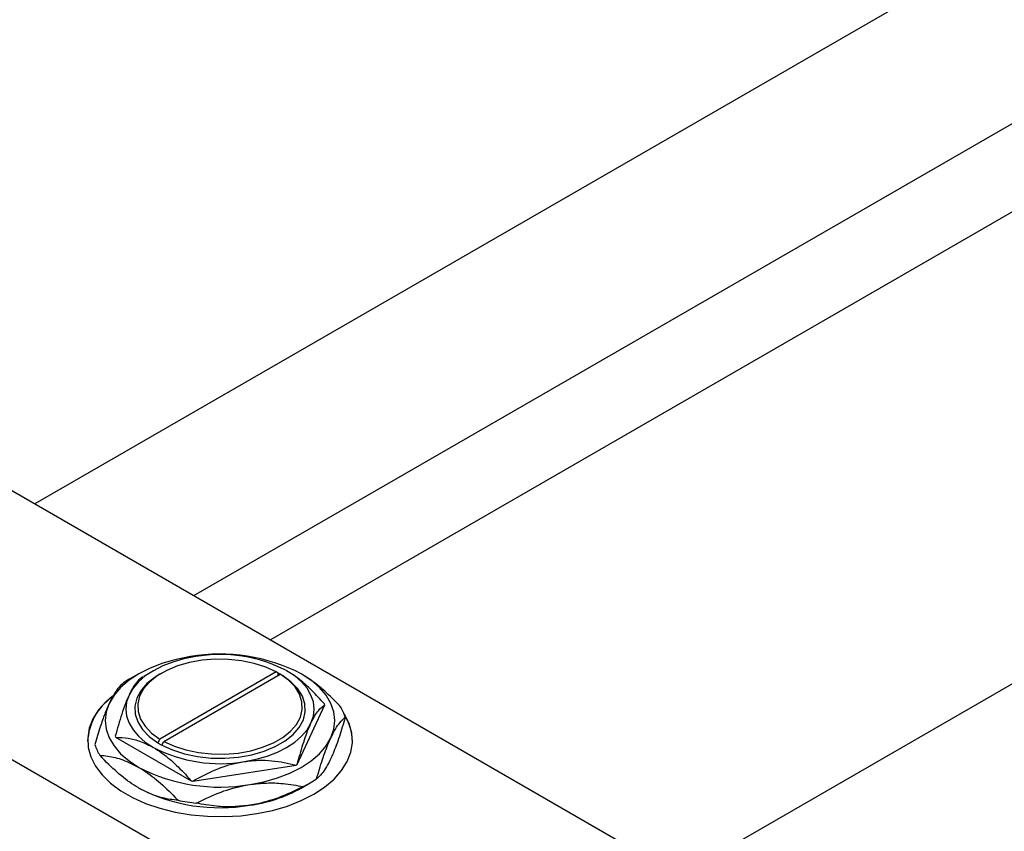
# Model space of a CAD drawing. Units: millimetres. Extents: x -303 to 459, y -251 to 337.
# Drawn here: x -212 to -44, y -27 to 111 of the extents above; entities that cross this region are included whole.
import ezdxf

# ---------------------------------------------------------------- set-up
doc = ezdxf.new("R2010")
doc.units = ezdxf.units.MM

msp = doc.modelspace()

# ---------------------------------------------------------------- linework, layer by layer
at = {"color": 7, "linetype": 'Continuous', "lineweight": 25}
for p, q in [((78.85, 195.16), (-208.94, 29.07)), ((-181.93, 13.48), (92.34, 171.78)), ((98.52, 160.3), (-168.9, 5.96)), ((188.38, 131.95), (-99.41, -34.15)), ((-263.04, 60.29), (-53.74, -60.5)), ((-302.64, 37.44), (-93.34, -83.36)), ((-191.28, 0.18), (-192.8, -0.7)), ((-188.8, 0.71), (-190.5, -0.27)), ((-187.39, 0.3), (-187.74, 0.1)), ((-167.94, 0.51), (-187.73, -10.91)), ((-187.02, -11.32), (-167.24, 0.1)), ((-167.59, 0.3), (-167.94, 0.51)), ((-167.58, 0.31), (-167.59, 0.3)), ((-166.88, -0.1), (-167.58, 0.31)), ((-167.58, -0.1), (-167.58, 0.31)), ((-167.24, 0.1), (-166.88, -0.11)), ((-166.88, -0.11), (-166.88, -0.1)), ((-164.38, -15.23), (-159.68, -5.1)), ((-195.22, -10.6), (-182.37, -18.01)), ((-188.09, -11.53), (-187.38, -11.94)), ((-188.08, -11.53), (-188.09, -11.53)), ((-187.73, -10.91), (-188.08, -11.53)), ((-187.38, -11.93), (-187.02, -11.32)), ((-187.38, -11.94), (-187.38, -11.93)), ((-182.12, -18.05), (-164.57, -15.34)), ((-163.69, -19.24), (-162.17, -18.36))]:
    msp.add_line(p, q, dxfattribs=at)
at = {"color": 7, "linetype": 'Continuous', "lineweight": 25, "flags": 128}
for points in [[(-182.53, 3.1), (-184.95, 2.62), (-187.23, 1.97), (-189.35, 1.15), (-191.27, 0.18), (-192.95, -0.92), (-194.37, -2.15), (-195.5, -3.47), (-196.32, -4.86)], [(-181.62, 3.1), (-183.61, 2.72), (-185.48, 2.18), (-187.22, 1.51), (-188.8, 0.71), (-190.18, -0.19), (-191.34, -1.2), (-192.27, -2.28), (-192.94, -3.43)], [(-167.94, 0.51), (-169.72, 1.32), (-171.69, 1.95), (-173.82, 2.39), (-176.04, 2.63), (-178.3, 2.66), (-180.54, 2.48), (-182.7, 2.09), (-184.72, 1.51), (-186.55, 0.75), (-188.15, -0.17), (-189.47, -1.23), (-190.48, -2.4), (-191.15, -3.65), (-191.46, -4.94), (-191.41, -6.24), (-191, -7.52), (-190.23, -8.75), (-189.13, -9.89), (-187.73, -10.91)], [(-187.74, 0.1), (-188.53, -0.4), (-189.9, -1.49), (-190.94, -2.7), (-191.64, -3.99), (-191.96, -5.33), (-191.91, -6.68), (-191.47, -8.01), (-190.68, -9.28), (-189.54, -10.47), (-188.08, -11.53)], [(-187.02, -11.32), (-185.25, -12.13), (-183.28, -12.76), (-181.15, -13.21), (-178.93, -13.44), (-176.67, -13.47), (-174.43, -13.29), (-172.27, -12.91), (-170.25, -12.32), (-168.42, -11.56), (-166.82, -10.64), (-165.5, -9.58), (-164.49, -8.42), (-163.82, -7.17), (-163.51, -5.88), (-163.56, -4.57), (-163.97, -3.29), (-164.74, -2.06), (-165.84, -0.92), (-167.24, 0.1)], [(-162.03, -8.21), (-161.62, -7.02), (-161.48, -5.82), (-161.62, -4.61), (-162.03, -3.43), (-162.7, -2.28), (-163.63, -1.2), (-164.79, -0.19), (-166.17, 0.71)], [(-158.65, -10.69), (-158.15, -9.24), (-157.98, -7.78), (-158.15, -6.31), (-158.65, -4.86), (-159.47, -3.47), (-160.6, -2.15), (-162.01, -0.92), (-163.7, 0.18)], [(-187.38, -11.93), (-185.54, -12.77), (-183.5, -13.43), (-181.29, -13.89), (-178.99, -14.14), (-176.65, -14.17), (-174.33, -13.98), (-172.09, -13.58), (-169.99, -12.98), (-168.09, -12.19), (-166.44, -11.24), (-165.07, -10.14), (-164.02, -8.93), (-163.33, -7.64), (-163.01, -6.3), (-163.06, -4.95), (-163.49, -3.62), (-164.29, -2.35), (-165.43, -1.17), (-166.88, -0.11)], [(-195.76, -3.55), (-196.85, -4.51), (-198.13, -5.97), (-199.09, -7.5), (-199.71, -9.09), (-199.97, -10.72), (-199.88, -12.35), (-199.44, -13.96), (-198.65, -15.52), (-197.53, -17.02), (-196.09, -18.42), (-194.36, -19.71), (-192.36, -20.86), (-190.13, -21.86), (-187.7, -22.69), (-185.11, -23.34), (-182.39, -23.8), (-179.6, -24.05), (-176.78, -24.1), (-173.96, -23.95), (-171.21, -23.59), (-168.55, -23.04), (-166.03, -22.3), (-163.69, -21.38), (-161.57, -20.31), (-159.71, -19.08), (-158.12, -17.73), (-156.83, -16.28), (-155.88, -14.75), (-155.26, -13.16), (-154.99, -11.53), (-155.08, -9.9), (-155.53, -8.29), (-156.31, -6.72), (-156.52, -6.4)], [(-196.32, -4.86), (-196.82, -6.31), (-196.98, -7.78), (-196.82, -9.24), (-196.32, -10.69), (-195.5, -12.08), (-194.37, -13.4), (-192.95, -14.63), (-191.27, -15.73)], [(-192.94, -3.43), (-193.35, -4.61), (-193.48, -5.82), (-193.35, -7.02), (-192.94, -8.21), (-192.27, -9.35), (-191.34, -10.43), (-190.18, -11.44), (-188.8, -12.35)], [(-173.34, -14.74), (-171.36, -14.35), (-169.48, -13.81), (-167.74, -13.14), (-166.17, -12.35), (-164.79, -11.44), (-163.63, -10.43), (-162.7, -9.35), (-162.03, -8.21)], [(-172.44, -18.65), (-170.02, -18.17), (-167.73, -17.52), (-165.61, -16.7), (-163.7, -15.73), (-162.01, -14.63), (-160.6, -13.4), (-159.47, -12.08), (-158.65, -10.69)]]:
    msp.add_lwpolyline(points, dxfattribs=at)
at = {"color": 7, "linetype": 'Continuous', "lineweight": 25}
for centre, radius, start, end in [((-177.45, -26.41), 29.94, 62.6492, 99.769), ((-177.46, -21.11), 24.57, 62.6492, 99.769), ((-183.17, -17.4), 19.28, 119.9823, 123.7768), ((-190.15, -11.83), 9.85, 126.0247, 176.85), ((-166.42, -8.14), 7.4, 24.2803, 25.5274), ((-164.49, -9.96), 8.73, 18.4164, 31.3913), ((-163.42, -11.44), 8.44, 1.0172, 32.9315), ((-188.54, -7.41), 7.4, 204.2803, 205.5274), ((-190.47, -9.11), 8.73, 198.4164, 211.3913), ((-177.51, 9.47), 24.57, 242.6492, 279.769), ((-177.52, 10.86), 29.94, 242.6492, 279.769), ((-173.15, -0.26), 17.35, 299.6378, 300.3446), ((-177.7, 11.39), 29.77, 260.9625, 261.4557), ((-172.39, -0.71), 20.4, 296.3102, 303.6722), ((-177.52, 7.35), 29.94, 242.6492, 279.769), ((-175.82, 2.58), 24.97, 277.797, 299.0818), ((-177.73, 12.98), 34.99, 258.6407, 263.7774)]:
    msp.add_arc(centre, radius, start, end, dxfattribs=at)
for points, knots in [([(-159.75, -4.95), (-160.45, -4.17), (-161.81, -2.67), (-163.97, -0.7), (-165.43, 0.24), (-166.17, 0.71)], [0, 0, 0, 0, 0.347497, 0.669267, 1, 1, 1, 1]), ([(-157.04, -5.41), (-157.49, -4.94), (-158.77, -3.6), (-160.98, -1.57), (-162.78, -0.41), (-163.7, 0.18)], [0, 0, 0, 0, 0.2127899, 0.6008754, 1, 1, 1, 1]), ([(-193.88, -1.37), (-194.21, -1.67), (-194.88, -2.28), (-195.71, -3.6), (-196.2, -4.61), (-196.32, -4.86)], [0, 0, 0, 0, 0.421578, 0.854272, 1, 1, 1, 1]), ([(-190.59, -0.32), (-190.91, -0.56), (-191.57, -1.04), (-192.38, -2.26), (-192.84, -3.22), (-192.94, -3.43)], [0, 0, 0, 0, 0.432934, 0.88049, 1, 1, 1, 1]), ([(-196.32, -4.86), (-196.57, -5.44), (-197.08, -6.62), (-197.91, -8.98), (-198.45, -10.83), (-198.75, -11.86)], [0, 0, 0, 0, 0.30216, 0.610626, 1, 1, 1, 1]), ([(-192.94, -3.43), (-193.15, -3.91), (-193.57, -4.87), (-194.37, -7.18), (-194.93, -9.16), (-195.29, -10.45)], [0, 0, 0, 0, 0.255369, 0.516114, 1, 1, 1, 1]), ([(-162.03, -8.21), (-161.82, -7.79), (-161.4, -6.94), (-160.6, -5.79), (-160.04, -5.37), (-159.68, -5.1)], [0, 0, 0, 0, 0.255369, 0.516114, 1, 1, 1, 1]), ([(-164.38, -15.23), (-164.06, -14.08), (-163.4, -11.73), (-162.59, -9.45), (-162.13, -8.42), (-162.03, -8.21)], [0, 0, 0, 0, 0.432934, 0.88049, 1, 1, 1, 1]), ([(-158.65, -10.69), (-158.39, -10.18), (-157.88, -9.15), (-157.06, -7.97), (-156.52, -7.47), (-156.21, -7.2)], [0, 0, 0, 0, 0.30216, 0.610626, 1, 1, 1, 1]), ([(-156.21, -7.2), (-156.54, -8.32), (-157.21, -10.58), (-158.04, -12.85), (-158.53, -13.93), (-158.65, -14.2)], [0, 0, 0, 0, 0.421578, 0.854272, 1, 1, 1, 1]), ([(-195.22, -10.6), (-194.52, -10.63), (-193.16, -10.7), (-190.99, -11.23), (-189.54, -11.97), (-188.8, -12.35)], [0, 0, 0, 0, 0.347497, 0.669267, 1, 1, 1, 1]), ([(-161.08, -17.69), (-160.75, -16.57), (-160.09, -14.31), (-159.25, -12.04), (-158.77, -10.96), (-158.65, -10.69)], [0, 0, 0, 0, 0.421578, 0.854272, 1, 1, 1, 1]), ([(-188.8, -12.35), (-188.66, -12.43), (-187.73, -12.98), (-186, -14.28), (-184, -16.19), (-182.82, -17.51), (-182.37, -18.01)], [0, 0, 0, 0, 0.06289, 0.415026, 0.779364, 1, 1, 1, 1]), ([(-191.27, -19.25), (-191.43, -19.15), (-192.55, -18.49), (-194.66, -16.92), (-196.69, -14.97), (-197.77, -13.82), (-197.92, -13.65)], [0, 0, 0, 0, 0.068043, 0.489121, 0.925027, 1, 1, 1, 1]), ([(-197.92, -13.65), (-197.47, -13.7), (-196.2, -13.83), (-193.99, -14.35), (-192.19, -15.27), (-191.27, -15.73)], [0, 0, 0, 0, 0.21279, 0.600875, 1, 1, 1, 1]), ([(-182.12, -18.05), (-180.91, -17.41), (-178.46, -16.09), (-175.44, -15.1), (-173.71, -14.8), (-173.34, -14.74)], [0, 0, 0, 0, 0.432934, 0.88049, 1, 1, 1, 1]), ([(-173.34, -14.74), (-172.56, -14.64), (-170.99, -14.46), (-168, -14.57), (-165.92, -15.04), (-164.57, -15.34)], [0, 0, 0, 0, 0.255369, 0.516114, 1, 1, 1, 1]), ([(-158.65, -14.2), (-158.9, -14.71), (-159.41, -15.74), (-160.24, -16.92), (-160.78, -17.41), (-161.08, -17.69)], [0, 0, 0, 0, 0.30216, 0.610626, 1, 1, 1, 1]), ([(-191.27, -15.73), (-191.12, -15.83), (-190, -16.48), (-187.89, -18.06), (-185.85, -20.01), (-184.78, -21.16), (-184.62, -21.33)], [0, 0, 0, 0, 0.068043, 0.489121, 0.925027, 1, 1, 1, 1]), ([(-172.44, -18.65), (-171.49, -18.54), (-169.58, -18.31), (-166.51, -18.43), (-164.48, -18.79), (-163.35, -19)], [0, 0, 0, 0, 0.30216, 0.610626, 1, 1, 1, 1]), ([(-184.62, -21.33), (-185.07, -21.28), (-186.34, -21.15), (-188.55, -20.63), (-190.36, -19.71), (-191.27, -19.25)], [0, 0, 0, 0, 0.21279, 0.600875, 1, 1, 1, 1]), ([(-181.52, -21.81), (-180.29, -21.21), (-177.81, -20), (-174.7, -19.04), (-172.89, -18.73), (-172.44, -18.65)], [0, 0, 0, 0, 0.421578, 0.854272, 1, 1, 1, 1]), ([(-163.35, -19), (-164.58, -19.6), (-167.07, -20.81), (-170.17, -21.76), (-171.98, -22.08), (-172.44, -22.16)], [0, 0, 0, 0, 0.421578, 0.854272, 1, 1, 1, 1]), ([(-172.44, -22.16), (-173.38, -22.27), (-175.29, -22.49), (-178.36, -22.38), (-180.39, -22.01), (-181.52, -21.81)], [0, 0, 0, 0, 0.30216, 0.610626, 1, 1, 1, 1])]:
    msp.add_open_spline(points, degree=3, knots=knots, dxfattribs=at)

doc.saveas('drawing.dxf')
